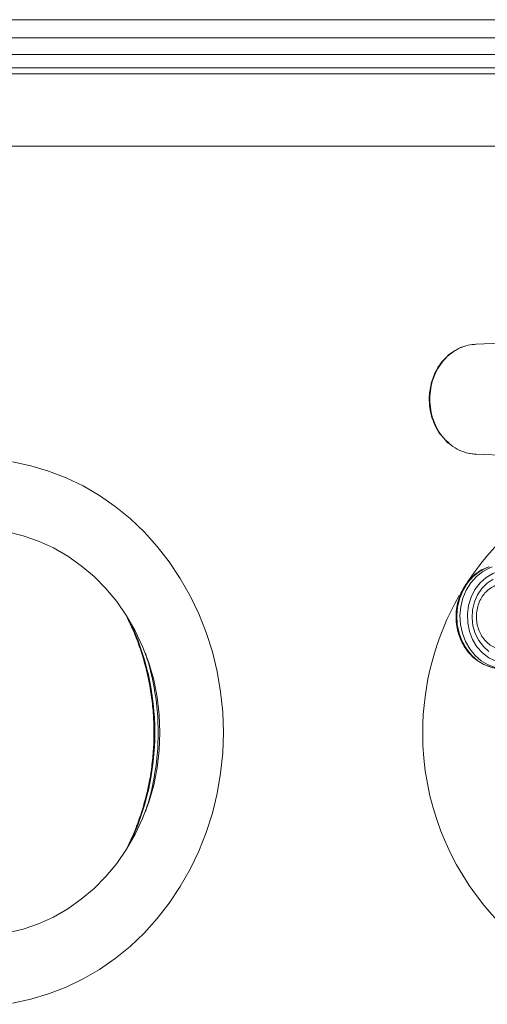
# Model space of a CAD drawing. Units: millimetres. Extents: x 2215 to 4221, y 516 to 3699.
# Drawn here: x 3035 to 3143, y 2830 to 3057 of the extents above; entities that cross this region are included whole.
import ezdxf

# ---------------------------------------------------------------- set-up
doc = ezdxf.new("R2010")
doc.units = ezdxf.units.MM
doc.header["$LTSCALE"] = 20

msp = doc.modelspace()

# ---------------------------------------------------------------- linework, layer by layer
at = {"color": 7, "linetype": 'Continuous', "lineweight": 18}
for p, q in [((3472.23, 3056.91), (2852.09, 3056.91)), ((2828.16, 3052.69), (3496.16, 3052.69)), ((2821.59, 3048.9), (3502.73, 3048.9)), ((3520.21, 3045.82), (2804.12, 3045.82)), ((3398.72, 3044.41), (2925.61, 3044.41)), ((2938.35, 3027.67), (3385.97, 3027.67)), ((3161.95, 2982.78), (3139.94, 2982.01)), ((3136.91, 2981.4), (3136.48, 2981.18)), ((3139.99, 2982.01), (3139.6, 2981.93)), ((3133.84, 2958.98), (3134.02, 2958.87)), ((3138.42, 2956.77), (3139.99, 2956.56)), ((3139.94, 2956.56), (3147.52, 2956.29))]:
    msp.add_line(p, q, dxfattribs=at)
at = {"color": 7, "linetype": 'Continuous', "lineweight": 18, "flags": 128}
for points in [[(3032.92, 2954.79), (3037.13, 2953.92), (3041.26, 2952.69), (3045.3, 2951.13), (3049.23, 2949.25), (3053.01, 2947.04), (3056.63, 2944.53), (3060.08, 2941.72), (3063.32, 2938.64), (3066.35, 2935.3), (3069.14, 2931.72), (3071.68, 2927.92), (3073.96, 2923.92), (3075.96, 2919.74), (3077.67, 2915.41), (3079.09, 2910.96), (3080.2, 2906.39), (3080.99, 2901.75), (3081.47, 2897.06), (3081.63, 2892.34)], [(3031.79, 2938.63), (3035.41, 2937.74), (3038.96, 2936.5), (3042.39, 2934.94), (3045.69, 2933.04), (3048.82, 2930.84), (3051.77, 2928.34), (3054.51, 2925.57), (3057.02, 2922.55), (3059.28, 2919.3), (3061.28, 2915.84), (3062.99, 2912.2), (3064.42, 2908.41), (3065.53, 2904.5), (3066.34, 2900.5), (3066.82, 2896.44), (3066.98, 2892.34)], [(3143.03, 2930.62), (3142.39, 2930.38), (3140.77, 2929.52), (3139.3, 2928.35), (3138.02, 2926.9), (3136.97, 2925.22), (3136.19, 2923.37), (3135.7, 2921.38), (3135.51, 2919.33), (3135.63, 2917.27), (3136.05, 2915.26), (3136.77, 2913.36), (3137.75, 2911.64), (3138.98, 2910.14), (3140.41, 2908.9), (3142, 2907.96), (3143.71, 2907.35), (3145.49, 2907.09), (3145.9, 2907.08)], [(3146.51, 2907.09), (3146.24, 2907.09), (3144.46, 2907.35), (3142.75, 2907.96), (3141.16, 2908.9), (3139.73, 2910.14), (3138.5, 2911.64), (3137.52, 2913.36), (3136.8, 2915.26), (3136.38, 2917.27), (3136.26, 2919.33), (3136.45, 2921.38), (3136.94, 2923.37), (3137.72, 2925.22), (3138.77, 2926.9), (3140.05, 2928.35), (3141.52, 2929.52), (3143.14, 2930.38), (3143.68, 2930.58)], [(3147.28, 2929.83), (3145.53, 2929.64), (3143.84, 2929.07), (3142.27, 2928.14), (3140.88, 2926.89), (3139.72, 2925.36), (3138.83, 2923.6), (3138.24, 2921.68), (3137.98, 2919.67), (3138.05, 2917.64), (3138.45, 2915.66), (3139.17, 2913.8), (3140.18, 2912.13), (3141.44, 2910.71), (3142.91, 2909.59), (3144.54, 2908.81), (3146.27, 2908.4), (3148.03, 2908.37), (3149.76, 2908.72), (3151.41, 2909.45), (3152.91, 2910.52)], [(3142.93, 2911.02), (3141.65, 2912.16), (3140.58, 2913.56), (3139.78, 2915.18), (3139.26, 2916.96), (3139.05, 2918.81), (3139.17, 2920.67), (3139.59, 2922.48), (3140.32, 2924.15), (3141.31, 2925.62), (3142.53, 2926.85), (3143.94, 2927.77)], [(3066.98, 2892.34), (3066.82, 2888.24), (3066.34, 2884.18), (3065.53, 2880.17), (3064.42, 2876.26), (3062.99, 2872.48), (3061.28, 2868.84), (3059.28, 2865.38), (3057.02, 2862.13), (3054.51, 2859.11), (3051.77, 2856.34), (3048.82, 2853.84), (3045.69, 2851.64), (3042.39, 2849.74), (3038.96, 2848.17), (3035.41, 2846.94), (3031.79, 2846.05)], [(3081.63, 2892.34), (3081.47, 2887.62), (3080.99, 2882.93), (3080.2, 2878.28), (3079.09, 2873.72), (3077.67, 2869.26), (3075.96, 2864.94), (3073.96, 2860.76), (3071.68, 2856.76), (3069.14, 2852.96), (3066.35, 2849.38), (3063.32, 2846.04), (3060.08, 2842.96), (3056.63, 2840.15), (3053.01, 2837.64), (3049.23, 2835.43), (3045.3, 2833.54), (3041.26, 2831.98), (3037.13, 2830.76), (3032.92, 2829.88)]]:
    msp.add_lwpolyline(points, dxfattribs=at)
at = {"color": 7, "linetype": 'Continuous', "lineweight": 18}
for centre, radius, start, end in [((3190.79, 2892.46), 63.11, 133.2914, 146.6022), ((3190.99, 2892.35), 63.34, 150.078, 180.0071), ((3005.93, 2892.34), 59.87, 334.1509, 25.8491), ((3008.41, 2892.39), 58.15, 359.9546, 18.279), ((3008.47, 2892.29), 58.1, 341.7128, 0.0536), ((3190.72, 2892.23), 63.07, 179.9048, 263.3629)]:
    msp.add_arc(centre, radius, start, end, dxfattribs=at)
for points, knots in [([(3135.45, 2980.65), (3135.14, 2980.5), (3134.16, 2980.03), (3132.86, 2978.81), (3131.21, 2976.84), (3129.86, 2974.16), (3129.1, 2970.74), (3129.16, 2967.77), (3129.67, 2965.29), (3130.44, 2963.26), (3131.35, 2961.53), (3132.17, 2960.68), (3132.45, 2960.39)], [0, 0, 0, 0, 0.047607, 0.149014, 0.234818, 0.387061, 0.527328, 0.670705, 0.75296, 0.843608, 0.946402, 1, 1, 1, 1]), ([(3140, 2981.98), (3139.38, 2981.94), (3138.05, 2981.84), (3136.08, 2981.12), (3134.16, 2979.94), (3132.48, 2978.35), (3131.1, 2976.4), (3130.08, 2974.19), (3129.42, 2971.78), (3129.34, 2970.12), (3129.3, 2969.28)], [0, 0, 0, 0, 0.107859, 0.235307, 0.362756, 0.490205, 0.617653, 0.745102, 0.872551, 1, 1, 1, 1]), ([(3137.42, 2981.51), (3137.25, 2981.5), (3137.07, 2981.49), (3136.92, 2981.41), (3136.91, 2981.4)], [0, 0, 0, 0, 0.971165, 1, 1, 1, 1]), ([(3129.3, 2969.28), (3129.34, 2968.45), (3129.42, 2966.78), (3130.08, 2964.38), (3131.1, 2962.17), (3132.39, 2960.3), (3133.46, 2959.37), (3133.94, 2958.94)], [0, 0, 0, 0, 0.2063026, 0.4126045, 0.6189078, 0.8252098, 1, 1, 1, 1]), ([(3132.67, 2960.15), (3132.94, 2959.78), (3133.28, 2959.32), (3133.74, 2959.04), (3133.84, 2958.98)], [0, 0, 0, 0, 0.795227, 1, 1, 1, 1]), ([(3133.94, 2958.94), (3134.03, 2958.86), (3134.67, 2958.24), (3136.09, 2957.48), (3138.05, 2956.72), (3139.38, 2956.63), (3140, 2956.59)], [0, 0, 0, 0, 0.050933, 0.384373, 0.717813, 1, 1, 1, 1]), ([(3142.94, 2930.58), (3142.5, 2930.42), (3141.52, 2930.07), (3140.11, 2929.18), (3138.75, 2927.99), (3137.58, 2926.57), (3136.63, 2924.94), (3135.92, 2923.16), (3135.47, 2921.27), (3135.3, 2919.32), (3135.41, 2917.36), (3135.79, 2915.44), (3136.45, 2913.62), (3137.35, 2911.94), (3138.49, 2910.46), (3139.83, 2909.2), (3141.33, 2908.2), (3142.95, 2907.52), (3144.36, 2907.15), (3145.22, 2907.14), (3145.5, 2907.13)], [0, 0, 0, 0, 0.0459536, 0.1030979, 0.1604326, 0.2179829, 0.2757319, 0.3336402, 0.3916671, 0.4497775, 0.5079485, 0.5661616, 0.6243949, 0.6826217, 0.740798, 0.7988635, 0.8567503, 0.9144005, 0.9717947, 1, 1, 1, 1]), ([(3146.11, 2911.62), (3145.97, 2911.62), (3145.41, 2911.6), (3144.43, 2911.88), (3143.25, 2912.47), (3142.19, 2913.37), (3141.3, 2914.5), (3140.63, 2915.82), (3140.19, 2917.27), (3140.01, 2918.79), (3140.09, 2920.32), (3140.43, 2921.79), (3141, 2923.15), (3141.78, 2924.34), (3142.74, 2925.31), (3143.83, 2926.02), (3144.93, 2926.47), (3145.66, 2926.52), (3145.99, 2926.55)], [0, 0, 0, 0, 0.022483, 0.091919, 0.160771, 0.228379, 0.294838, 0.360513, 0.425722, 0.490662, 0.555436, 0.620098, 0.684699, 0.749345, 0.814237, 0.879705, 0.946182, 1, 1, 1, 1]), ([(3059.22, 2919.25), (3059.7, 2918.29), (3060.78, 2916.11), (3062.16, 2912.55), (3063.42, 2908.62), (3064.39, 2904.6), (3065.09, 2900.5), (3065.51, 2896.36), (3065.64, 2892.2), (3065.49, 2888.03), (3065.05, 2883.89), (3064.34, 2879.81), (3063.34, 2875.79), (3062.07, 2871.87), (3060.8, 2868.62), (3059.86, 2866.75), (3059.53, 2866.09)], [0, 0, 0, 0, 0.059212, 0.134247, 0.209268, 0.284278, 0.359277, 0.434269, 0.509256, 0.584238, 0.659218, 0.734197, 0.809178, 0.884162, 0.95915, 1, 1, 1, 1])]:
    msp.add_open_spline(points, degree=3, knots=knots, dxfattribs=at)

doc.saveas('drawing.dxf')
